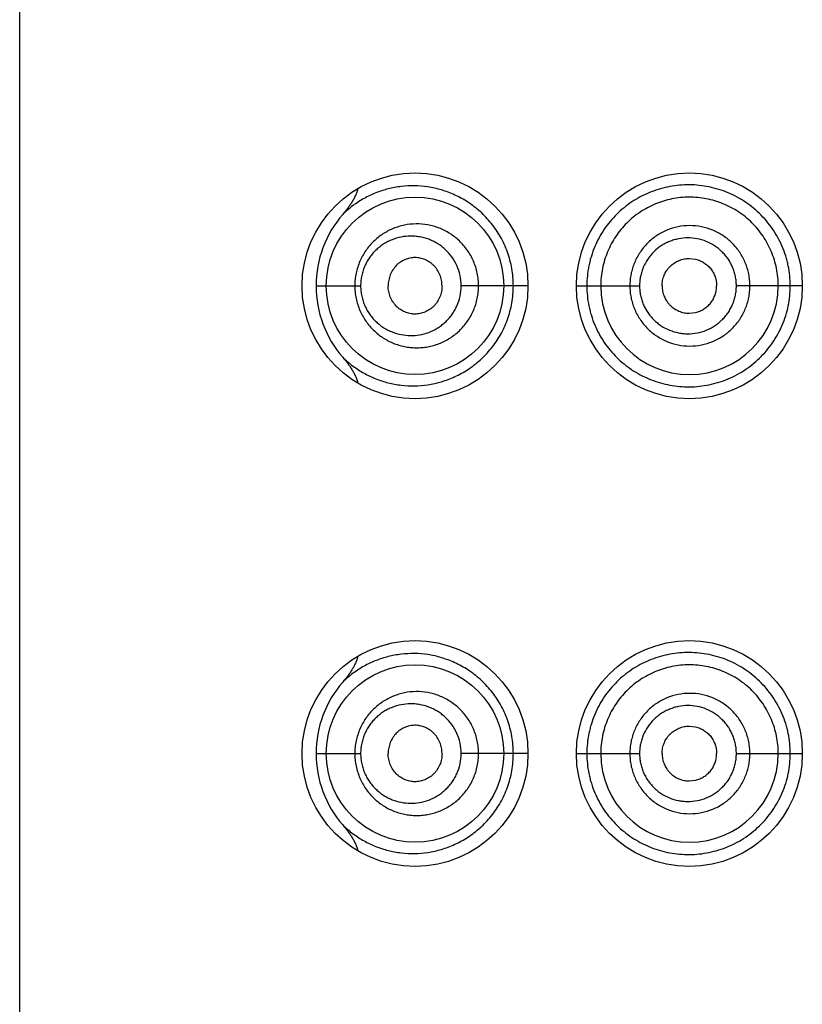
# Model space of a CAD drawing. Units: inches. Extents: x 0 to 11, y 0 to 8.5.
# Drawn here: x 6.2 to 6.3, y 6 to 6.1 of the extents above; entities that cross this region are included whole.
import ezdxf

# ---------------------------------------------------------------- set-up
doc = ezdxf.new("R2010")
doc.units = ezdxf.units.IN
doc.header["$LTSCALE"] = 0.605
doc.header["$MEASUREMENT"] = 0
doc.layers.get('0').update_dxf_attribs({"linetype": 'CONTINUOUS'})

msp = doc.modelspace()

# ---------------------------------------------------------------- linework, layer by layer
at = {"color": 7, "linetype": 'Continuous'}
for p, q in [((6.1834093671, 4.917688211600001), (6.1834093671, 6.4051882116)), ((6.256029654600001, 6.0581629924), (6.256716625499999, 6.058079831900001)), ((6.2155501061, 6.0551882116), (6.2203860301, 6.0551882116)), ((6.238534367100001, 6.055188127899999), (6.2312895884, 6.0551882116)), ((6.2437843671, 6.0551882117), (6.2506332345, 6.0551882116)), ((6.268284367100001, 6.0551882115), (6.2611350699, 6.0551882116)), ((6.256029654600001, 6.0522134308), (6.256716625499999, 6.0522965913)), ((6.256029654600001, 6.0074129924), (6.256716625499999, 6.007329831900001)), ((6.2155501061, 6.004438211599999), (6.2203860301, 6.004438211599999)), ((6.238534367100001, 6.004438127899999), (6.2312895884, 6.004438211599999)), ((6.2437843671, 6.004438211699999), (6.2506332345, 6.004438211599999)), ((6.2611350699, 6.004438211599999), (6.268284367100001, 6.0044382115)), ((6.256029654600001, 6.0014634308), (6.256716625499999, 6.0015465913))]:
    msp.add_line(p, q, dxfattribs=at)
for centre, radius in [((6.226284367100001, 6.0551882116), 0.01225), ((6.256034367100001, 6.0551882116), 0.01225), ((6.226284365800001, 6.0551881521), 0.0096249235), ((6.226284367100001, 6.004438211599999), 0.01225), ((6.256034367100001, 6.004438211599999), 0.01225), ((6.226284365800001, 6.004438152100001), 0.0096249235)]:
    msp.add_circle(centre, radius, dxfattribs=at)
for centre, radius, start, end in [((6.2274010561, 6.0551823362), 0.0118512194, 139.0847064699, 179.9715940026), ((6.2274017989, 6.05519407), 0.011851885, 180.0283218584, 220.8927129285), ((6.2560518563, 6.0551888015), 0.009625138, 180.0035117512, 359.9964882565), ((6.2274010561, 6.0044323362), 0.0118512194, 139.0847064699, 179.9715940026), ((6.2274017989, 6.00444407), 0.011851885, 180.0283218584, 220.8927129285), ((6.2560518563, 6.0044388015), 0.009625138, 180.003511749, 359.9964882588)]:
    msp.add_arc(centre, radius, start, end, dxfattribs=at)
for points, knots in [([(6.2369461871, 6.0551882116), (6.2369461694, 6.055500857799999), (6.2369189989, 6.0561258265), (6.2367973573, 6.0570543115), (6.2365967385, 6.0579650447), (6.2363203716, 6.058849588999999), (6.2359725322, 6.059700388), (6.2354241849, 6.060773265599999), (6.234591222200001, 6.0619989112), (6.233396475499999, 6.0632593893), (6.232064278999999, 6.0642837598), (6.230643504800001, 6.0650685543), (6.2291749634, 6.065619644), (6.2276912828, 6.0659489411), (6.2262173325, 6.066069278600001), (6.2247720089, 6.0659944848), (6.2233694683, 6.0657352403), (6.2220213225, 6.0652992826), (6.2207374169, 6.0646912464), (6.2195286435, 6.0639113227), (6.2187925681, 6.06328343), (6.218443709500001, 6.0629426892)], [0, 0, 0, 0, 0.0368104672, 0.0735428714, 0.1101211264, 0.1464709716, 0.1825212057, 0.2182054813, 0.2881946481, 0.3561410365, 0.4218440184, 0.4852703261, 0.5465475887, 0.6058932866, 0.6636356816, 0.7201385875, 0.7757991853, 0.8310908243, 0.8864966797, 0.9425843765, 1, 1, 1, 1]), ([(6.220078616, 6.0657499895), (6.2200496839, 6.0656165765), (6.2199740003, 6.0653534209), (6.2198206886, 6.06497305), (6.2196370734, 6.0646064331), (6.2194299649, 6.0642526947), (6.2192042365, 6.063910599500001), (6.218883216699999, 6.063468505199999), (6.2186238141, 6.063150916000001), (6.2184451085, 6.0629444065)], [0, 0, 0, 0, 0.1249678439, 0.2499592322, 0.3749639628, 0.4999742849, 0.6249875841, 0.7500015392, 1, 1, 1, 1]), ([(6.266978394700001, 6.0551882116), (6.266978391, 6.055553664800001), (6.2669430261, 6.056285152899999), (6.2668038237, 6.0571898679), (6.2666387305, 6.0579022473), (6.2664387971, 6.0586056193), (6.266123851900001, 6.059464996799999), (6.2656432578, 6.060452201), (6.2650664011, 6.061386124099999), (6.2643998397, 6.0622577147), (6.2636501644, 6.0630579844), (6.2628248741, 6.0637782673), (6.261934073200001, 6.0644128352), (6.260987438099999, 6.0649561414), (6.259994628899999, 6.0654026526), (6.258965982699999, 6.0657478712), (6.2579127444, 6.0659907619), (6.2568454833, 6.066130202), (6.2557744157, 6.0661652063), (6.2547097039, 6.066095931900001), (6.2536606075, 6.065926815), (6.252635683899999, 6.0656607236), (6.2516431604, 6.0652998425), (6.2506914371, 6.064845835700001), (6.2497873321, 6.064303453099999), (6.2489383149, 6.0636760345), (6.2481511923, 6.0629685007), (6.247432657899999, 6.062185919299999), (6.2467907078, 6.0613328761), (6.2462321141, 6.0604161307), (6.2457623597, 6.059443777899999), (6.2454532485, 6.058594250700001), (6.2452557065, 6.057896565499999), (6.245132727000001, 6.057364749900001), (6.24503623, 6.0568264651), (6.2449443879, 6.0561019637), (6.2449179604, 6.055553548400001), (6.2449179597, 6.0551882116)], [0, 0, 0, 0, 0.0317500579, 0.0634992788, 0.07937901309999999, 0.09525853470000001, 0.1270063007, 0.1587507179, 0.1904890096, 0.2222155614, 0.2539217657, 0.2855964961, 0.3172252835, 0.3487899152, 0.3802698036, 0.4116469712, 0.4429046422, 0.4740292018, 0.5050110514, 0.5358587220000001, 0.5665820767, 0.597195499, 0.6277186857, 0.6581940083, 0.6886658168, 0.7191772731999999, 0.7497698776999999, 0.7804766395, 0.8113347419, 0.8423731995, 0.8735959847, 0.9050020947, 0.9207707104999999, 0.936573207, 0.9524050201, 0.9682600536, 1, 1, 1, 1]), ([(6.265676866900001, 6.0551882116), (6.265676866900001, 6.0555050925), (6.2656465237, 6.056139345), (6.2655048, 6.0570808713), (6.2652715065, 6.0580038776), (6.264949661, 6.0588997979), (6.2645399157, 6.0597589437), (6.2640477115, 6.0605732844), (6.263478245700001, 6.061335291900001), (6.262624151900001, 6.0622700261), (6.2613896039, 6.063270836900001), (6.2597080536, 6.0641593782), (6.258189364, 6.0646091288), (6.2569444428, 6.064787045), (6.2560033582, 6.0648285941), (6.2550641532, 6.064777011499999), (6.253827727999999, 6.0645878802), (6.252325806900001, 6.0641296402), (6.250943765700001, 6.063384967799999), (6.249939453200001, 6.0626409214), (6.249241623200001, 6.062011524600001), (6.2486081143, 6.0613154552), (6.248045760399999, 6.0605585209), (6.2475587537, 6.059748869500001), (6.2471517104, 6.0588939466), (6.246831612, 6.058000910900001), (6.2465987058, 6.0570797648), (6.246457008099999, 6.056139067899999), (6.2464268669, 6.055505061799999), (6.2464268669, 6.0551882116)], [0, 0, 0, 0, 0.0314641952, 0.0629268362, 0.0943880274, 0.1258457494, 0.1572982609, 0.1887432381, 0.2201773079, 0.2515962641, 0.3142945044, 0.3768713123, 0.4392826559, 0.4704561029, 0.5015811757, 0.5326595121, 0.563698458, 0.6256218382000001, 0.6875175063, 0.7185282694, 0.749575696, 0.7806729234, 0.8118306568000001, 0.8430541084000001, 0.8743434542, 0.9056951357999999, 0.9370984554999999, 0.9685388518000001, 1, 1, 1, 1]), ([(6.2331742264, 6.0551882116), (6.2331742216, 6.0554174538), (6.233150755700001, 6.0558760005), (6.233045845199999, 6.056555708099999), (6.2328726415, 6.057219690299999), (6.2326337696, 6.0578604099), (6.2323326823, 6.0584709467), (6.2319735228, 6.059044931900001), (6.231561151799999, 6.0595767571), (6.231101071699999, 6.0600617172), (6.2305986296, 6.0604956411), (6.229883414, 6.0609991292), (6.2291033278, 6.0613931068), (6.228285125599999, 6.0616666843), (6.22745391, 6.0618580363), (6.226392754, 6.0619471545), (6.2253367214, 6.061834963), (6.2245185777, 6.0616284669), (6.2239210495, 6.0614159828), (6.223344503, 6.061147298400001), (6.2227933311, 6.0608238676), (6.222272189, 6.060447193200001), (6.2217859787, 6.0600190437), (6.221339637200001, 6.059541833200001), (6.2209381227, 6.0590186167), (6.2205866575, 6.0584530298), (6.2202903155, 6.0578497114), (6.2200538661, 6.0572143436), (6.2198815576, 6.0565536448), (6.219776779400001, 6.055875470599999), (6.219753298500001, 6.055417394199999), (6.219753291699999, 6.0551882116)], [0, 0, 0, 0, 0.0326209902, 0.0652021557, 0.0977057386, 0.1300957707, 0.1623399724, 0.1944094819, 0.2262828043, 0.2579430199, 0.2893793576, 0.320587583, 0.3822545093, 0.4128185989, 0.443201822, 0.5034626366, 0.5633919454, 0.5933666202000001, 0.6233862806, 0.6534959486999999, 0.6837474463, 0.7141876225, 0.7448576954, 0.7757932784999999, 0.8070221335, 0.838557255, 0.8703949718999999, 0.9025122687, 0.9348648877, 0.967387482, 1, 1, 1, 1]), ([(6.2626012599, 6.0551882116), (6.2626012598, 6.055402367899999), (6.2625809341, 6.0558310031), (6.2624858116, 6.0564673619), (6.262329515, 6.057091420800001), (6.262113365, 6.0576972711), (6.2618383536, 6.0582785836), (6.2615082795, 6.058830217200001), (6.261125874, 6.0593466738), (6.2606943808, 6.0598224589), (6.2602180255, 6.0602528498), (6.259531380399999, 6.0607610122), (6.2585860995, 6.0612674559), (6.2573564599, 6.061638019199999), (6.2560796989, 6.0617615924), (6.2548053426, 6.0616306051), (6.2535801548, 6.061258443400001), (6.2524517561, 6.060651922100001), (6.2514613606, 6.059836999500001), (6.2506490209, 6.0588420347), (6.250142231, 6.0578961919), (6.2498547549, 6.057090634), (6.2496985146, 6.0564670411), (6.2496033497, 6.0558309293), (6.2495829943, 6.0554023594), (6.249582994500001, 6.0551882116)], [0, 0, 0, 0, 0.0314002078, 0.0627977312, 0.09419225789999999, 0.1255806348, 0.1569608471, 0.1883307426, 0.2196878423, 0.2510299635, 0.2823539476, 0.3136577971, 0.3761229490999999, 0.438489964, 0.5007645678, 0.5629671093, 0.6251359906, 0.68732369, 0.7495895638, 0.8119749409, 0.8744950170999999, 0.9058408277, 0.9372122632, 0.9686010391, 1, 1, 1, 1]), ([(6.2312895884, 6.0551882116), (6.2312895737, 6.0555650494), (6.231209640299999, 6.0563180123), (6.2308585097, 6.05738837), (6.230302614099999, 6.058349568200001), (6.229695249500001, 6.059031687999999), (6.2291453241, 6.0594895247), (6.2287078283, 6.0597863979), (6.2282486106, 6.0600374855), (6.2276165546, 6.0603089028), (6.2269540966, 6.0604886945), (6.2262814759, 6.0605739124), (6.225609626900001, 6.0605968986), (6.2247712693, 6.0605105486), (6.223961807799999, 6.060272621), (6.2233465961, 6.059995204), (6.2229020973, 6.0597429537), (6.2224795264, 6.059447700700001), (6.2220827311, 6.0591102268), (6.2217160083, 6.0587316251), (6.221383740399999, 6.0583137079), (6.2210907084, 6.0578588525), (6.220841866900001, 6.057370367000001), (6.220642001799999, 6.0568527533), (6.2204955067, 6.056311710399999), (6.2204061485, 6.0557542522), (6.2203860383, 6.0553770414), (6.2203860301, 6.0551882116)], [0, 0, 0, 0, 0.0664108772, 0.1322690382, 0.1971320329, 0.2607329955, 0.2920670885, 0.3230693347, 0.3537580588000001, 0.3841576547, 0.4441556484, 0.4738985346, 0.5035095111, 0.5624776537, 0.6215553453, 0.6513112947999999, 0.6812699874, 0.7114897484999999, 0.742026093, 0.7729284324, 0.8042341752, 0.8359655811, 0.8681232761, 0.9006798629, 0.9335764548000001, 0.9667221382, 1, 1, 1, 1]), ([(6.2611350699, 6.0551882116), (6.2611350716, 6.0553602328), (6.261118536000001, 6.0557045489), (6.2610403313, 6.0562154475), (6.260912230800001, 6.056716028899999), (6.2607353828, 6.0572014088), (6.260510626599999, 6.0576662966), (6.2602414796, 6.058106599299999), (6.2599303236, 6.058517954), (6.259463726799999, 6.0590211585), (6.258791276699999, 6.0595587154), (6.2578785726, 6.060037041499999), (6.2568919113, 6.0603272925), (6.255870277200001, 6.060423467200001), (6.2550199621, 6.060336726799999), (6.2543601221, 6.0601736129), (6.2538788597, 6.060004311599999), (6.2534162598, 6.0597888145), (6.2528302557, 6.059442842999999), (6.2521630098, 6.058905415800001), (6.251504371799999, 6.0581147627), (6.2510909522, 6.0573600104), (6.250855996599999, 6.056715137799999), (6.250728006599999, 6.0562150894), (6.2506497888, 6.055704463200001), (6.2506332332, 6.0553602232), (6.2506332345, 6.0551882116)], [0, 0, 0, 0, 0.0314626952, 0.06292140269999999, 0.09437486980000001, 0.1258179958, 0.1572480259, 0.1886614027, 0.2200539876, 0.2514219542, 0.3139976994, 0.3764413698, 0.4387408153, 0.5009071556, 0.5629774452, 0.5940284859, 0.6250777967, 0.6561359844, 0.6872134226000001, 0.7493886948, 0.8117399062999999, 0.8742891481, 0.9056721564, 0.9370929221, 0.968539066, 1, 1, 1, 1]), ([(6.229212726, 6.0551882116), (6.229212726, 6.0553952701), (6.229181647000001, 6.0557064928), (6.2290822227, 6.056107506900001), (6.2289462096, 6.0564927472), (6.2287550461, 6.0568530011), (6.2285170288, 6.057176298200001), (6.228318405900001, 6.0573969411), (6.2281009566, 6.0575942756), (6.2278674958, 6.057767137000001), (6.227620707000001, 6.0579147463), (6.227278954500001, 6.058076353200001), (6.2268294234, 6.0582139344), (6.2263637963, 6.0582604877), (6.225993885399999, 6.058240143), (6.2256275172, 6.058182583400001), (6.225179978, 6.0580416324), (6.224681022, 6.0577688188), (6.2242362514, 6.0573970851), (6.2238652791, 6.056935205), (6.223631649800001, 6.0564902023), (6.2234975531, 6.0561065138), (6.2233991848, 6.0557060405), (6.2233683304, 6.0553951702), (6.2233683304, 6.0551882116)], [0, 0, 0, 0, 0.0661589995, 0.09911055869999999, 0.1318688725, 0.1965212146, 0.2284250041, 0.2599914619, 0.2912106371, 0.3220923721, 0.3526589076, 0.3829400873, 0.4427249322, 0.50187071, 0.5313819977, 0.5609112627, 0.6201960334000001, 0.6802576035, 0.7414973505, 0.8041926725, 0.8683716414, 0.9009956004, 0.9338729186, 1, 1, 1, 1]), ([(6.2530750472, 6.0551882116), (6.2530750472, 6.0553830882), (6.2531154889, 6.0557736536), (6.2532875311, 6.056334903300001), (6.253516263300001, 6.0567673449), (6.2537458424, 6.0570810479), (6.2540048152, 6.0573696372), (6.2543814601, 6.057677433099999), (6.2548099674, 6.057905925599999), (6.255173178200001, 6.058037149900001), (6.2554538965, 6.058108942400001), (6.2557402389, 6.058152959199999), (6.2559332228, 6.0581629735), (6.256029654600001, 6.0581629924)], [0, 0, 0, 0, 0.1257694534, 0.251399704, 0.3767629329, 0.4393930861999999, 0.501935372, 0.6266197604, 0.7510731233, 0.8133162943000001, 0.8755418358, 0.9377648202, 1, 1, 1, 1]), ([(6.256716625499999, 6.058079831900001), (6.2568763753, 6.058041044299999), (6.2571903645, 6.0579370027), (6.2576300437, 6.0577074381), (6.2579610475, 6.0574580237), (6.2581970624, 6.057226356799999), (6.2584121828, 6.0569744585), (6.258640050199999, 6.0566264184), (6.258841931799999, 6.056169889), (6.2589676776, 6.0556864488), (6.2589969057, 6.055354096399999), (6.2589969057, 6.0551882116)], [0, 0, 0, 0, 0.1243208654, 0.2488516532, 0.3735957368, 0.4361066286, 0.4986709038, 0.6238298803, 0.7491409354999999, 0.8745495723000001, 1, 1, 1, 1]), ([(6.2184437406, 6.0474333661), (6.2187925963, 6.0470926751), (6.2195288785, 6.0464650986), (6.2207375988, 6.045685060499999), (6.222021402899999, 6.0450770627), (6.2231437442, 6.044714083500001), (6.2240651075, 6.0445126012), (6.2250078669, 6.044369837200001), (6.2262175145, 6.0443070452), (6.2276913471, 6.0444275884), (6.2291750198, 6.044756790599999), (6.230643558500001, 6.0453079659), (6.2320642193, 6.0460926252), (6.2331654081, 6.046939475499999), (6.233979732100001, 6.0477323575), (6.2345554259, 6.048389974400001), (6.235083916000001, 6.0491023692), (6.2355584737, 6.0498659866), (6.2359725685, 6.0506760998), (6.2363203777, 6.0515268509), (6.2365967376, 6.052411401900001), (6.236797354199999, 6.053322122999999), (6.23691899, 6.0542506024), (6.2369461819, 6.0548755673), (6.2369461871, 6.0551882116)], [0, 0, 0, 0, 0.0574037286, 0.1134837315, 0.1688883806, 0.2241640977, 0.2519278423, 0.2798489472, 0.336345649, 0.3940757102, 0.453415943, 0.5146828917, 0.5781003548, 0.643794723, 0.6775160294, 0.7117853984999999, 0.7465696958, 0.7818247125, 0.817504232, 0.8535495601, 0.8898940837999999, 0.9264672176000001, 0.9631945934, 1, 1, 1, 1]), ([(6.219753291699999, 6.0551882116), (6.2197533013, 6.054959029), (6.2197767824, 6.0545009543), (6.2198815709, 6.053822784199999), (6.2200538638, 6.0531620837), (6.2202903225, 6.0525267175), (6.220586655, 6.0519233937), (6.2209381198, 6.0513578089), (6.221339633099999, 6.0508345902), (6.2217859847, 6.0503573918), (6.2222721873, 6.049929242799999), (6.2227932627, 6.0495524848), (6.2233443951, 6.0492289403), (6.2239210101, 6.0489602861), (6.2245185838, 6.048748036699999), (6.2251325193, 6.0485932492), (6.225758278200001, 6.048496778200001), (6.2263912895, 6.0484595072), (6.2270267789, 6.048482472000001), (6.2276597481, 6.0485658662), (6.2282850634, 6.048709816100001), (6.2288972647, 6.048914327899999), (6.2294907961, 6.0491785435), (6.230059970499999, 6.0495011812), (6.230598617899999, 6.0498808732), (6.2311006832, 6.0503150725), (6.2315608924, 6.050799867899999), (6.2319735607, 6.051331453), (6.2323327414, 6.0519054461), (6.2326337286, 6.0525160339), (6.2328726465, 6.053156731900001), (6.2330458524, 6.053820715), (6.2331507492, 6.0545004236), (6.2331742225, 6.0549589696), (6.2331742264, 6.0551882116)], [0, 0, 0, 0, 0.0326058079, 0.0651214694, 0.09746740949999999, 0.1295780487, 0.161409531, 0.1929380577, 0.2241599794, 0.2550899535, 0.2857531274, 0.3161864057, 0.3464324937, 0.3765391662, 0.4065530596, 0.4365185085, 0.4664842547999999, 0.496499175, 0.5265986368, 0.5568184684, 0.5871936449, 0.6177497774, 0.6485057264999999, 0.679480917, 0.7106837536, 0.7421115720999999, 0.7737631567000001, 0.8056298132999999, 0.8376936609000001, 0.8699311372, 0.9023143843000001, 0.9348112945999999, 0.9673857325, 1, 1, 1, 1]), ([(6.2203860301, 6.0551882116), (6.2203860407, 6.054999381900001), (6.220406153300001, 6.0546221707), (6.2204955391, 6.054064719199999), (6.220641985299999, 6.0535236623), (6.2208419238, 6.053006076900001), (6.221090699199999, 6.0525175597), (6.2213837566, 6.0520627171), (6.221716005299999, 6.0516447865), (6.222082771599999, 6.0512662253), (6.2224795322, 6.050928710700001), (6.2229020402, 6.0506333554), (6.2233465303, 6.050381073), (6.2239617547, 6.0501037166), (6.2247713935, 6.049866045), (6.225777760800001, 6.0497622362), (6.2267917656, 6.0498435146), (6.2277847559, 6.0501129291), (6.228565536000001, 6.0504928752), (6.2291451548, 6.050886947), (6.229555665, 6.051229020399999), (6.2299344927, 6.051613872000001), (6.230276753200001, 6.0520388748), (6.2305770733, 6.052501026900001), (6.2309156613, 6.0531627998), (6.231209752200001, 6.054058522), (6.2312895772, 6.054811373400001), (6.2312895884, 6.0551882116)], [0, 0, 0, 0, 0.0332766917, 0.0664211914, 0.09931675150000001, 0.1318719354, 0.1640288531, 0.1957590786, 0.2270637792, 0.2579648071, 0.2885004827, 0.3187198632, 0.348677695, 0.3784323223, 0.4375072468, 0.4964734897999999, 0.5557626506000001, 0.6157581532999999, 0.6767750987000001, 0.7077780229, 0.7391123962, 0.7707843461, 0.8027897418000001, 0.8351154279, 0.8677351262, 0.9335913175, 1, 1, 1, 1]), ([(6.229212726, 6.0551882116), (6.229212726, 6.054981153099999), (6.229181647000001, 6.054669930399999), (6.2290822227, 6.0542689163), (6.2289462096, 6.053883676), (6.2287550461, 6.0535234221), (6.2285170288, 6.053200125), (6.228318405900001, 6.0529794821), (6.2281009566, 6.0527821476), (6.2278674958, 6.0526092862), (6.227620707000001, 6.0524616769), (6.227278954500001, 6.05230007), (6.2268294234, 6.0521624888), (6.2263637963, 6.0521159355), (6.225993885399999, 6.0521362802), (6.2256275172, 6.0521938398), (6.225179978, 6.052334790800001), (6.224681022, 6.0526076044), (6.2242362514, 6.052979338099999), (6.2238652791, 6.053441218200001), (6.223631649800001, 6.0538862209), (6.2234975531, 6.0542699094), (6.2233991848, 6.054670382699999), (6.2233683304, 6.054981252999999), (6.2233683304, 6.0551882116)], [0, 0, 0, 0, 0.0661589995, 0.09911055869999999, 0.1318688725, 0.1965212146, 0.2284250041, 0.2599914619, 0.2912106371, 0.3220923721, 0.3526589076, 0.3829400873, 0.4427249322, 0.50187071, 0.5313819977, 0.5609112627, 0.6201960334000001, 0.6802576035, 0.7414973505, 0.8041926725, 0.8683716414, 0.9009956004, 0.9338729186, 1, 1, 1, 1]), ([(6.2449179597, 6.0551882116), (6.2449179697, 6.0548228786), (6.2449530832, 6.0540923511), (6.2450918416, 6.053189448099999), (6.2452556796, 6.0524798838), (6.2454530862, 6.0517820937), (6.245884476000001, 6.0505977302), (6.2465754688, 6.0493303279), (6.2474327585, 6.0481907468), (6.248151174199999, 6.0474079955), (6.2489392311, 6.046701665800001), (6.2497884637, 6.04607462), (6.2506920415, 6.0455309425), (6.251960447899999, 6.044923868), (6.2533144748, 6.0445041603), (6.254709604299999, 6.044279864), (6.2557744104, 6.044211184), (6.2568453814, 6.0442466958), (6.257912629500001, 6.044386154800001), (6.2589658871, 6.0446289289), (6.2599945549, 6.0449740552), (6.2609873626, 6.045420532000001), (6.261934085599999, 6.0459636579), (6.262824967799999, 6.0465980973), (6.2636502261, 6.0473184045), (6.2643996863, 6.048118855499999), (6.265066103400001, 6.048990534800001), (6.2656429875, 6.0499244054), (6.266123826799999, 6.0509115204), (6.266501985700001, 6.0519424512), (6.266776063200001, 6.0530058089), (6.2669425576, 6.0540912739), (6.266978415800001, 6.0548227628), (6.266978394700001, 6.0551882116)], [0, 0, 0, 0, 0.0317452149, 0.06342641190000001, 0.0792321183, 0.09500376560000001, 0.1264141593, 0.1886108517, 0.2194768325, 0.2501844549, 0.2807746825, 0.3112946531, 0.3417795967, 0.3722623411, 0.433338079, 0.4640648608, 0.494915287, 0.5259018128, 0.557032111, 0.5882952505, 0.6196773138, 0.6511623652, 0.682732454, 0.7143664356, 0.7460461170999999, 0.7777574273000001, 0.8094892341, 0.8412327883, 0.8729825056999999, 0.9047355304000001, 0.9364901417, 0.9682447278, 1, 1, 1, 1]), ([(6.249582994500001, 6.0551882116), (6.249582995599999, 6.0549740636), (6.2496033452, 6.054545495499999), (6.2496985211, 6.0539093728), (6.2498547647, 6.0532858234), (6.2500707141, 6.052680851), (6.2503451578, 6.0521007622), (6.250674117999999, 6.0515505769), (6.2510548872, 6.0510357134), (6.2514841736, 6.050561466900001), (6.251957835800001, 6.050132395), (6.2526402984, 6.0496251076), (6.253580249800001, 6.0491178462), (6.2548049689, 6.0487441562), (6.2560797105, 6.0486148624), (6.257356097000001, 6.048739958), (6.2585862203, 6.0491090189), (6.259721104700001, 6.0497147851), (6.260717068200001, 6.050531365), (6.2613976465, 6.0513637228), (6.2618380157, 6.052097936), (6.2621134352, 6.052679134500001), (6.262329547699999, 6.053284990599999), (6.262485810199999, 6.0539090603), (6.26258091, 6.0545454208), (6.2626012566, 6.0549740552), (6.2626012599, 6.0551882116)], [0, 0, 0, 0, 0.0313966943, 0.06278317139999999, 0.0941523183, 0.1254958864, 0.1568084777, 0.1880873515, 0.2193314302, 0.2505417042, 0.281720863, 0.3128744519, 0.3750606088, 0.4372263777000001, 0.4994229055, 0.5616929072, 0.6240558386999999, 0.6865166571, 0.7490636059, 0.8116829520000001, 0.8430506536, 0.8744285356, 0.9058146074, 0.9372068209000001, 0.9686020822, 1, 1, 1, 1]), ([(6.2506332345, 6.0551882116), (6.2506332333, 6.0550161998), (6.250649788200001, 6.0546719612), (6.250728016799999, 6.0541613266), (6.2508560079, 6.053661312000001), (6.2510325471, 6.053176896699999), (6.2512565747, 6.0527133519), (6.2515243764, 6.052274614), (6.2518336015, 6.051865015800001), (6.252181413400001, 6.0514887276), (6.2525642527, 6.0511491939), (6.2531143635, 6.0507486098), (6.2538692339, 6.050348762400001), (6.2546874269, 6.0501041474), (6.2553597924, 6.050004083099999), (6.2560395325, 6.0499693648), (6.2568916646, 6.050050498200001), (6.257714023999999, 6.0502913797), (6.2583347283, 6.050577418500001), (6.2589257357, 6.0509232813), (6.259464002300001, 6.0513548668), (6.259929531900001, 6.0518589146), (6.260240573, 6.0522703388), (6.2605103151, 6.0527102626), (6.260735444, 6.0531749914), (6.2609122515, 6.0536603901), (6.2610403491, 6.054160971900001), (6.2611185017, 6.0546718779), (6.2611350679, 6.0550161911), (6.2611350699, 6.0551882116)], [0, 0, 0, 0, 0.0314538303, 0.06289286179999999, 0.0943065156, 0.1256825744, 0.1570133221, 0.188294793, 0.21952487, 0.2507050003, 0.2818404998, 0.3129395545, 0.3749903269, 0.437004477, 0.4680587565, 0.4991311565, 0.5612855032999999, 0.6235718704, 0.6548052283, 0.6860741653, 0.7486344356, 0.7799957984999999, 0.8113817515999999, 0.8427880059999999, 0.8742105636, 0.9056465914, 0.9370929043, 0.9685445702, 1, 1, 1, 1]), ([(6.2530750472, 6.0551882116), (6.2530750472, 6.054993335), (6.2531154889, 6.054602769600001), (6.2532875311, 6.0540415199), (6.253516263300001, 6.0536090783), (6.2537458424, 6.053295375299999), (6.2540048152, 6.053006786), (6.2543814601, 6.0526989901), (6.2548099674, 6.0524704976), (6.255173178200001, 6.0523392733), (6.2554538965, 6.0522674808), (6.2557402389, 6.052223464), (6.2559332228, 6.0522134497), (6.256029654600001, 6.0522134308)], [0, 0, 0, 0, 0.1257694534, 0.251399704, 0.3767629329, 0.4393930861999999, 0.501935372, 0.6266197604, 0.7510731233, 0.8133162943000001, 0.8755418358, 0.9377648202, 1, 1, 1, 1]), ([(6.256716625499999, 6.0522965913), (6.2568763753, 6.0523353789), (6.2571903645, 6.0524394205), (6.2576300437, 6.0526689851), (6.2579610475, 6.0529183995), (6.2581970624, 6.0531500664), (6.2584121828, 6.0534019647), (6.258640050199999, 6.0537500048), (6.258841931799999, 6.0542065342), (6.2589676776, 6.0546899744), (6.2589969057, 6.0550223268), (6.2589969057, 6.0551882116)], [0, 0, 0, 0, 0.1243208654, 0.2488516532, 0.3735957368, 0.4361066286, 0.4986709038, 0.6238298803, 0.7491409354999999, 0.8745495723000001, 1, 1, 1, 1]), ([(6.2184423153, 6.0474351162), (6.2186212389, 6.047228335), (6.218881027899999, 6.0469103928), (6.219202625299999, 6.046467858200001), (6.2194287753, 6.0461254166), (6.2196362897, 6.0457713114), (6.219820267999999, 6.045404292200001), (6.2199738748, 6.0450234764), (6.2200496859, 6.0447599925), (6.2200786562, 6.04462641)], [0, 0, 0, 0, 0.2499989042, 0.3750127434, 0.5000260138, 0.6250362812, 0.7500408759999999, 0.8750322222, 1, 1, 1, 1]), ([(6.2369461871, 6.004438211599999), (6.2369461694, 6.0047508578), (6.2369189989, 6.0053758265), (6.2367973573, 6.0063043115), (6.2365967385, 6.007215044700001), (6.2363203716, 6.008099589), (6.2359725322, 6.008950388), (6.2354241849, 6.010023265599999), (6.234591222200001, 6.0112489112), (6.233396475499999, 6.0125093893), (6.232064278999999, 6.0135337598), (6.230643504800001, 6.014318554299999), (6.2291749634, 6.014869644), (6.2276912828, 6.0151989411), (6.2262173325, 6.0153192786), (6.2247720089, 6.0152444848), (6.2233694683, 6.0149852403), (6.2220213225, 6.0145492826), (6.2207374169, 6.0139412464), (6.2195286435, 6.013161322699999), (6.2187925681, 6.01253343), (6.218443709500001, 6.0121926892)], [0, 0, 0, 0, 0.0368104672, 0.0735428714, 0.1101211264, 0.1464709716, 0.1825212057, 0.2182054813, 0.2881946481, 0.3561410365, 0.4218440184, 0.4852703261, 0.5465475887, 0.6058932866, 0.6636356816, 0.7201385875, 0.7757991853, 0.8310908243, 0.8864966797, 0.9425843765, 1, 1, 1, 1]), ([(6.266978394700001, 6.004438211599999), (6.266978391, 6.0048036648), (6.2669430261, 6.005535152899999), (6.2668038237, 6.006439867899999), (6.2666387305, 6.007152247300001), (6.2664387971, 6.0078556193), (6.266123851900001, 6.008714996799999), (6.2656432578, 6.009702201000001), (6.2650664011, 6.010636124099999), (6.2643998397, 6.0115077147), (6.2636501644, 6.0123079844), (6.2628248741, 6.0130282673), (6.261934073200001, 6.0136628352), (6.260987438099999, 6.0142061414), (6.259994628899999, 6.0146526526), (6.258965982699999, 6.0149978712), (6.2579127444, 6.0152407619), (6.2568454833, 6.015380202), (6.2557744157, 6.0154152063), (6.2547097039, 6.015345931900001), (6.2536606075, 6.015176815), (6.252635683899999, 6.0149107236), (6.2516431604, 6.0145498425), (6.2506914371, 6.014095835700001), (6.2497873321, 6.013553453099999), (6.2489383149, 6.0129260345), (6.2481511923, 6.0122185007), (6.247432657899999, 6.011435919299999), (6.2467907078, 6.0105828761), (6.2462321141, 6.0096661307), (6.2457623597, 6.0086937779), (6.2454532485, 6.007844250700001), (6.2452557065, 6.007146565499999), (6.245132727000001, 6.0066147499), (6.24503623, 6.0060764651), (6.2449443879, 6.0053519637), (6.2449179604, 6.0048035484), (6.2449179597, 6.004438211599999)], [0, 0, 0, 0, 0.0317500579, 0.0634992788, 0.07937901309999999, 0.09525853470000001, 0.1270063007, 0.1587507179, 0.1904890096, 0.2222155614, 0.2539217657, 0.2855964961, 0.3172252835, 0.3487899152, 0.3802698036, 0.4116469712, 0.4429046422, 0.4740292018, 0.5050110514, 0.5358587220000001, 0.5665820767, 0.597195499, 0.6277186857, 0.6581940083, 0.6886658168, 0.7191772731999999, 0.7497698776999999, 0.7804766395, 0.8113347419, 0.8423731995, 0.8735959847, 0.9050020947, 0.9207707104999999, 0.936573207, 0.9524050201, 0.9682600536, 1, 1, 1, 1]), ([(6.220078616, 6.014999989500001), (6.2200496839, 6.014866576499999), (6.2199740003, 6.0146034209), (6.2198206886, 6.01422305), (6.2196370734, 6.013856433099999), (6.2194299649, 6.013502694700001), (6.2192042365, 6.013160599500001), (6.218883216699999, 6.0127185052), (6.2186238141, 6.012400916), (6.2184451085, 6.0121944065)], [0, 0, 0, 0, 0.1249678439, 0.2499592322, 0.3749639628, 0.4999742849, 0.6249875841, 0.7500015392, 1, 1, 1, 1]), ([(6.265676866900001, 6.004438211599999), (6.265676866900001, 6.0047550925), (6.2656465237, 6.005389345), (6.2655048, 6.0063308713), (6.2652715065, 6.0072538776), (6.264949661, 6.0081497979), (6.2645399157, 6.0090089437), (6.2640477115, 6.0098232844), (6.263478245700001, 6.010585291900001), (6.262624151900001, 6.0115200261), (6.2613896039, 6.0125208369), (6.2597080536, 6.0134093782), (6.258189364, 6.0138591288), (6.2569444428, 6.014037045), (6.2560033582, 6.0140785941), (6.2550641532, 6.0140270115), (6.253827727999999, 6.0138378802), (6.252325806900001, 6.0133796402), (6.250943765700001, 6.0126349678), (6.249939453200001, 6.0118909214), (6.249241623200001, 6.0112615246), (6.2486081143, 6.0105654552), (6.248045760399999, 6.0098085209), (6.2475587537, 6.0089988695), (6.2471517104, 6.0081439466), (6.246831612, 6.007250910900001), (6.2465987058, 6.0063297648), (6.246457008099999, 6.005389067899999), (6.2464268669, 6.004755061799999), (6.2464268669, 6.004438211599999)], [0, 0, 0, 0, 0.0314641952, 0.0629268362, 0.0943880274, 0.1258457494, 0.1572982609, 0.1887432381, 0.2201773079, 0.2515962641, 0.3142945044, 0.3768713123, 0.4392826559, 0.4704561029, 0.5015811757, 0.5326595121, 0.563698458, 0.6256218382000001, 0.6875175063, 0.7185282694, 0.749575696, 0.7806729234, 0.8118306568000001, 0.8430541084000001, 0.8743434542, 0.9056951357999999, 0.9370984554999999, 0.9685388518000001, 1, 1, 1, 1]), ([(6.2331742264, 6.004438211599999), (6.2331742216, 6.0046674538), (6.233150755700001, 6.0051260005), (6.233045845199999, 6.0058057081), (6.2328726415, 6.006469690299999), (6.2326337696, 6.0071104099), (6.2323326823, 6.007720946699999), (6.2319735228, 6.008294931900001), (6.231561151799999, 6.0088267571), (6.231101071699999, 6.0093117172), (6.2305986296, 6.0097456411), (6.229883414, 6.0102491292), (6.2291033278, 6.0106431068), (6.228285125599999, 6.0109166843), (6.22745391, 6.0111080363), (6.226392754, 6.0111971545), (6.2253367214, 6.011084962999999), (6.2245185777, 6.0108784669), (6.2239210495, 6.0106659828), (6.223344503, 6.0103972984), (6.2227933311, 6.0100738676), (6.222272189, 6.009697193200001), (6.2217859787, 6.0092690437), (6.221339637200001, 6.0087918332), (6.2209381227, 6.0082686167), (6.2205866575, 6.0077030298), (6.2202903155, 6.0070997114), (6.2200538661, 6.0064643436), (6.2198815576, 6.0058036448), (6.219776779400001, 6.005125470599999), (6.219753298500001, 6.004667394199999), (6.219753291699999, 6.004438211599999)], [0, 0, 0, 0, 0.0326209902, 0.0652021557, 0.0977057386, 0.1300957707, 0.1623399724, 0.1944094819, 0.2262828043, 0.2579430199, 0.2893793576, 0.320587583, 0.3822545093, 0.4128185989, 0.443201822, 0.5034626366, 0.5633919454, 0.5933666202000001, 0.6233862806, 0.6534959486999999, 0.6837474463, 0.7141876225, 0.7448576954, 0.7757932784999999, 0.8070221335, 0.838557255, 0.8703949718999999, 0.9025122687, 0.9348648877, 0.967387482, 1, 1, 1, 1]), ([(6.2626012599, 6.004438211599999), (6.2626012598, 6.004652367899999), (6.2625809341, 6.005081003099999), (6.2624858116, 6.0057173619), (6.262329515, 6.0063414208), (6.262113365, 6.0069472711), (6.2618383536, 6.0075285836), (6.2615082795, 6.0080802172), (6.261125874, 6.0085966738), (6.2606943808, 6.0090724589), (6.2602180255, 6.0095028498), (6.259531380399999, 6.010011012200001), (6.2585860995, 6.010517455900001), (6.2573564599, 6.010888019199999), (6.2560796989, 6.0110115924), (6.2548053426, 6.0108806051), (6.2535801548, 6.0105084434), (6.2524517561, 6.0099019221), (6.2514613606, 6.009086999500001), (6.2506490209, 6.008092034700001), (6.250142231, 6.0071461919), (6.2498547549, 6.006340634), (6.2496985146, 6.0057170411), (6.2496033497, 6.005080929299999), (6.2495829943, 6.004652359400001), (6.249582994500001, 6.004438211599999)], [0, 0, 0, 0, 0.0314002078, 0.0627977312, 0.09419225789999999, 0.1255806348, 0.1569608471, 0.1883307426, 0.2196878423, 0.2510299635, 0.2823539476, 0.3136577971, 0.3761229490999999, 0.438489964, 0.5007645678, 0.5629671093, 0.6251359906, 0.68732369, 0.7495895638, 0.8119749409, 0.8744950170999999, 0.9058408277, 0.9372122632, 0.9686010391, 1, 1, 1, 1]), ([(6.2312895884, 6.004438211599999), (6.2312895737, 6.0048150494), (6.231209640299999, 6.0055680123), (6.2308585097, 6.00663837), (6.230302614099999, 6.007599568200001), (6.229695249500001, 6.008281687999999), (6.2291453241, 6.0087395247), (6.2287078283, 6.009036397899999), (6.2282486106, 6.0092874855), (6.2276165546, 6.009558902799999), (6.2269540966, 6.0097386945), (6.2262814759, 6.0098239124), (6.225609626900001, 6.0098468986), (6.2247712693, 6.0097605486), (6.223961807799999, 6.009522621), (6.2233465961, 6.009245204), (6.2229020973, 6.0089929537), (6.2224795264, 6.008697700700001), (6.2220827311, 6.0083602268), (6.2217160083, 6.0079816251), (6.221383740399999, 6.007563707899999), (6.2210907084, 6.0071088525), (6.220841866900001, 6.006620367000001), (6.220642001799999, 6.0061027533), (6.2204955067, 6.005561710399999), (6.2204061485, 6.0050042522), (6.2203860383, 6.0046270414), (6.2203860301, 6.004438211599999)], [0, 0, 0, 0, 0.0664108772, 0.1322690382, 0.1971320329, 0.2607329955, 0.2920670885, 0.3230693347, 0.3537580588000001, 0.3841576547, 0.4441556484, 0.4738985346, 0.5035095111, 0.5624776537, 0.6215553453, 0.6513112947999999, 0.6812699874, 0.7114897484999999, 0.742026093, 0.7729284324, 0.8042341752, 0.8359655811, 0.8681232761, 0.9006798629, 0.9335764548000001, 0.9667221382, 1, 1, 1, 1]), ([(6.2611350699, 6.004438211599999), (6.2611350716, 6.004610232799999), (6.261118536000001, 6.0049545489), (6.2610403313, 6.0054654475), (6.260912230800001, 6.0059660289), (6.2607353828, 6.0064514088), (6.260510626599999, 6.0069162966), (6.2602414796, 6.0073565993), (6.2599303236, 6.007767954), (6.259463726799999, 6.0082711585), (6.258791276699999, 6.0088087154), (6.2578785726, 6.009287041499999), (6.2568919113, 6.0095772925), (6.255870277200001, 6.009673467200001), (6.2550199621, 6.009586726799999), (6.2543601221, 6.0094236129), (6.2538788597, 6.009254311599999), (6.2534162598, 6.0090388145), (6.2528302557, 6.008692843), (6.2521630098, 6.0081554158), (6.251504371799999, 6.0073647627), (6.2510909522, 6.006610010399999), (6.250855996599999, 6.0059651378), (6.250728006599999, 6.0054650894), (6.2506497888, 6.004954463200001), (6.2506332332, 6.0046102232), (6.2506332345, 6.004438211599999)], [0, 0, 0, 0, 0.0314626952, 0.06292140269999999, 0.09437486980000001, 0.1258179958, 0.1572480259, 0.1886614027, 0.2200539876, 0.2514219542, 0.3139976994, 0.3764413698, 0.4387408153, 0.5009071556, 0.5629774452, 0.5940284859, 0.6250777967, 0.6561359844, 0.6872134226000001, 0.7493886948, 0.8117399062999999, 0.8742891481, 0.9056721564, 0.9370929221, 0.968539066, 1, 1, 1, 1]), ([(6.229212726, 6.004438211599999), (6.229212726, 6.0046452701), (6.229181647000001, 6.0049564928), (6.2290822227, 6.0053575069), (6.2289462096, 6.0057427472), (6.2287550461, 6.006103001100001), (6.2285170288, 6.006426298200001), (6.228318405900001, 6.006646941100001), (6.2281009566, 6.0068442756), (6.2278674958, 6.007017137), (6.227620707000001, 6.0071647463), (6.227278954500001, 6.007326353200001), (6.2268294234, 6.0074639344), (6.2263637963, 6.007510487699999), (6.225993885399999, 6.007490142999999), (6.2256275172, 6.0074325834), (6.225179978, 6.0072916324), (6.224681022, 6.0070188188), (6.2242362514, 6.0066470851), (6.2238652791, 6.006185205), (6.223631649800001, 6.0057402023), (6.2234975531, 6.0053565138), (6.2233991848, 6.0049560405), (6.2233683304, 6.0046451702), (6.2233683304, 6.004438211599999)], [0, 0, 0, 0, 0.0661589995, 0.09911055869999999, 0.1318688725, 0.1965212146, 0.2284250041, 0.2599914619, 0.2912106371, 0.3220923721, 0.3526589076, 0.3829400873, 0.4427249322, 0.50187071, 0.5313819977, 0.5609112627, 0.6201960334000001, 0.6802576035, 0.7414973505, 0.8041926725, 0.8683716414, 0.9009956004, 0.9338729186, 1, 1, 1, 1]), ([(6.2530750472, 6.004438211599999), (6.2530750472, 6.0046330882), (6.2531154889, 6.0050236536), (6.2532875311, 6.005584903300001), (6.253516263300001, 6.0060173449), (6.2537458424, 6.0063310479), (6.2540048152, 6.0066196372), (6.2543814601, 6.0069274331), (6.2548099674, 6.007155925599999), (6.255173178200001, 6.0072871499), (6.2554538965, 6.0073589424), (6.2557402389, 6.007402959199999), (6.2559332228, 6.0074129735), (6.256029654600001, 6.0074129924)], [0, 0, 0, 0, 0.1257694534, 0.251399704, 0.3767629329, 0.4393930861999999, 0.501935372, 0.6266197604, 0.7510731233, 0.8133162943000001, 0.8755418358, 0.9377648202, 1, 1, 1, 1]), ([(6.256716625499999, 6.007329831900001), (6.2568763753, 6.0072910443), (6.2571903645, 6.007187002699999), (6.2576300437, 6.0069574381), (6.2579610475, 6.0067080237), (6.2581970624, 6.006476356799999), (6.2584121828, 6.0062244585), (6.258640050199999, 6.005876418400001), (6.258841931799999, 6.005419889), (6.2589676776, 6.0049364488), (6.2589969057, 6.0046040964), (6.2589969057, 6.004438211599999)], [0, 0, 0, 0, 0.1243208654, 0.2488516532, 0.3735957368, 0.4361066286, 0.4986709038, 0.6238298803, 0.7491409354999999, 0.8745495723000001, 1, 1, 1, 1]), ([(6.2184437406, 5.9966833661), (6.2187925963, 5.9963426751), (6.2195288785, 5.9957150986), (6.2207375988, 5.9949350605), (6.222021402899999, 5.9943270627), (6.2231437442, 5.9939640835), (6.2240651075, 5.9937626012), (6.2250078669, 5.993619837200001), (6.2262175145, 5.9935570452), (6.2276913471, 5.993677588400001), (6.2291750198, 5.994006790599999), (6.230643558500001, 5.9945579659), (6.2320642193, 5.9953426252), (6.2331654081, 5.9961894755), (6.233979732100001, 5.9969823575), (6.2345554259, 5.9976399744), (6.235083916000001, 5.998352369199999), (6.2355584737, 5.9991159866), (6.2359725685, 5.999926099800001), (6.2363203777, 6.0007768509), (6.2365967376, 6.001661401900001), (6.236797354199999, 6.002572122999999), (6.23691899, 6.0035006024), (6.2369461819, 6.0041255673), (6.2369461871, 6.004438211599999)], [0, 0, 0, 0, 0.0574037286, 0.1134837315, 0.1688883806, 0.2241640977, 0.2519278423, 0.2798489472, 0.336345649, 0.3940757102, 0.453415943, 0.5146828917, 0.5781003548, 0.643794723, 0.6775160294, 0.7117853984999999, 0.7465696958, 0.7818247125, 0.817504232, 0.8535495601, 0.8898940837999999, 0.9264672176000001, 0.9631945934, 1, 1, 1, 1]), ([(6.219753291699999, 6.004438211599999), (6.2197533013, 6.004209029), (6.2197767824, 6.003750954299999), (6.2198815709, 6.0030727842), (6.2200538638, 6.0024120837), (6.2202903225, 6.0017767175), (6.220586655, 6.0011733937), (6.2209381198, 6.0006078089), (6.221339633099999, 6.0000845902), (6.2217859847, 5.9996073918), (6.2222721873, 5.999179242799999), (6.2227932627, 5.998802484800001), (6.2233443951, 5.9984789403), (6.2239210101, 5.9982102861), (6.2245185838, 5.997998036699999), (6.2251325193, 5.9978432492), (6.225758278200001, 5.997746778200001), (6.2263912895, 5.997709507200001), (6.2270267789, 5.997732472), (6.2276597481, 5.9978158662), (6.2282850634, 5.9979598161), (6.2288972647, 5.9981643279), (6.2294907961, 5.9984285435), (6.230059970499999, 5.9987511812), (6.230598617899999, 5.9991308732), (6.2311006832, 5.9995650725), (6.2315608924, 6.0000498679), (6.2319735607, 6.000581453), (6.2323327414, 6.0011554461), (6.2326337286, 6.0017660339), (6.2328726465, 6.002406731900001), (6.2330458524, 6.003070715), (6.2331507492, 6.003750423600001), (6.2331742225, 6.004208969600001), (6.2331742264, 6.004438211599999)], [0, 0, 0, 0, 0.0326058079, 0.0651214694, 0.09746740949999999, 0.1295780487, 0.161409531, 0.1929380577, 0.2241599794, 0.2550899535, 0.2857531274, 0.3161864057, 0.3464324937, 0.3765391662, 0.4065530596, 0.4365185085, 0.4664842547999999, 0.496499175, 0.5265986368, 0.5568184684, 0.5871936449, 0.6177497774, 0.6485057264999999, 0.679480917, 0.7106837536, 0.7421115720999999, 0.7737631567000001, 0.8056298132999999, 0.8376936609000001, 0.8699311372, 0.9023143843000001, 0.9348112945999999, 0.9673857325, 1, 1, 1, 1]), ([(6.2203860301, 6.004438211599999), (6.2203860407, 6.0042493819), (6.220406153300001, 6.0038721707), (6.2204955391, 6.0033147192), (6.220641985299999, 6.0027736623), (6.2208419238, 6.0022560769), (6.221090699199999, 6.0017675597), (6.2213837566, 6.0013127171), (6.221716005299999, 6.0008947865), (6.222082771599999, 6.000516225299999), (6.2224795322, 6.0001787107), (6.2229020402, 5.9998833554), (6.2233465303, 5.999631073), (6.2239617547, 5.9993537166), (6.2247713935, 5.999116045), (6.225777760800001, 5.9990122362), (6.2267917656, 5.9990935146), (6.2277847559, 5.999362929099999), (6.228565536000001, 5.9997428752), (6.2291451548, 6.000136947000001), (6.229555665, 6.000479020399999), (6.2299344927, 6.000863872), (6.230276753200001, 6.0012888748), (6.2305770733, 6.001751026900001), (6.2309156613, 6.0024127998), (6.231209752200001, 6.003308522), (6.2312895772, 6.0040613734), (6.2312895884, 6.004438211599999)], [0, 0, 0, 0, 0.0332766917, 0.0664211914, 0.09931675150000001, 0.1318719354, 0.1640288531, 0.1957590786, 0.2270637792, 0.2579648071, 0.2885004827, 0.3187198632, 0.348677695, 0.3784323223, 0.4375072468, 0.4964734897999999, 0.5557626506000001, 0.6157581532999999, 0.6767750987000001, 0.7077780229, 0.7391123962, 0.7707843461, 0.8027897418000001, 0.8351154279, 0.8677351262, 0.9335913175, 1, 1, 1, 1]), ([(6.229212726, 6.004438211599999), (6.229212726, 6.004231153099999), (6.229181647000001, 6.003919930399999), (6.2290822227, 6.0035189163), (6.2289462096, 6.003133676), (6.2287550461, 6.002773422100001), (6.2285170288, 6.002450125), (6.228318405900001, 6.002229482100001), (6.2281009566, 6.0020321476), (6.2278674958, 6.0018592862), (6.227620707000001, 6.0017116769), (6.227278954500001, 6.00155007), (6.2268294234, 6.0014124888), (6.2263637963, 6.001365935499999), (6.225993885399999, 6.0013862802), (6.2256275172, 6.0014438398), (6.225179978, 6.001584790800001), (6.224681022, 6.0018576044), (6.2242362514, 6.002229338099999), (6.2238652791, 6.002691218200001), (6.223631649800001, 6.0031362209), (6.2234975531, 6.0035199094), (6.2233991848, 6.0039203827), (6.2233683304, 6.004231252999999), (6.2233683304, 6.004438211599999)], [0, 0, 0, 0, 0.0661589995, 0.09911055869999999, 0.1318688725, 0.1965212146, 0.2284250041, 0.2599914619, 0.2912106371, 0.3220923721, 0.3526589076, 0.3829400873, 0.4427249322, 0.50187071, 0.5313819977, 0.5609112627, 0.6201960334000001, 0.6802576035, 0.7414973505, 0.8041926725, 0.8683716414, 0.9009956004, 0.9338729186, 1, 1, 1, 1]), ([(6.2449179597, 6.004438211599999), (6.2449179697, 6.0040728786), (6.2449530832, 6.003342351100001), (6.2450918416, 6.0024394481), (6.2452556796, 6.0017298838), (6.2454530862, 6.0010320937), (6.245884476000001, 5.9998477302), (6.2465754688, 5.998580327899999), (6.2474327585, 5.9974407468), (6.248151174199999, 5.9966579955), (6.2489392311, 5.995951665800001), (6.2497884637, 5.99532462), (6.2506920415, 5.9947809425), (6.251960447899999, 5.994173868), (6.2533144748, 5.9937541603), (6.254709604299999, 5.993529864), (6.2557744104, 5.993461184), (6.2568453814, 5.9934966958), (6.257912629500001, 5.9936361548), (6.2589658871, 5.9938789289), (6.2599945549, 5.9942240552), (6.2609873626, 5.994670532000001), (6.261934085599999, 5.9952136579), (6.262824967799999, 5.995848097300001), (6.2636502261, 5.996568404500001), (6.2643996863, 5.9973688555), (6.265066103400001, 5.9982405348), (6.2656429875, 5.9991744054), (6.266123826799999, 6.0001615204), (6.266501985700001, 6.0011924512), (6.266776063200001, 6.0022558089), (6.2669425576, 6.0033412739), (6.266978415800001, 6.0040727628), (6.266978394700001, 6.004438211599999)], [0, 0, 0, 0, 0.0317452149, 0.06342641190000001, 0.0792321183, 0.09500376560000001, 0.1264141593, 0.1886108517, 0.2194768325, 0.2501844549, 0.2807746825, 0.3112946531, 0.3417795967, 0.3722623411, 0.433338079, 0.4640648608, 0.494915287, 0.5259018128, 0.557032111, 0.5882952505, 0.6196773138, 0.6511623652, 0.682732454, 0.7143664356, 0.7460461170999999, 0.7777574273000001, 0.8094892341, 0.8412327883, 0.8729825056999999, 0.9047355304000001, 0.9364901417, 0.9682447278, 1, 1, 1, 1]), ([(6.249582994500001, 6.004438211599999), (6.249582995599999, 6.0042240636), (6.2496033452, 6.003795495499999), (6.2496985211, 6.0031593728), (6.2498547647, 6.002535823400001), (6.2500707141, 6.001930851), (6.2503451578, 6.0013507622), (6.250674117999999, 6.000800576900001), (6.2510548872, 6.0002857134), (6.2514841736, 5.999811466900001), (6.251957835800001, 5.999382395), (6.2526402984, 5.9988751076), (6.253580249800001, 5.9983678462), (6.2548049689, 5.9979941562), (6.2560797105, 5.9978648624), (6.257356097000001, 5.997989958), (6.2585862203, 5.9983590189), (6.259721104700001, 5.9989647851), (6.260717068200001, 5.999781365), (6.2613976465, 6.0006137228), (6.2618380157, 6.001347936), (6.2621134352, 6.0019291345), (6.262329547699999, 6.002534990599999), (6.262485810199999, 6.0031590603), (6.26258091, 6.0037954208), (6.2626012566, 6.0042240552), (6.2626012599, 6.004438211599999)], [0, 0, 0, 0, 0.0313966943, 0.06278317139999999, 0.0941523183, 0.1254958864, 0.1568084777, 0.1880873515, 0.2193314302, 0.2505417042, 0.281720863, 0.3128744519, 0.3750606088, 0.4372263777000001, 0.4994229055, 0.5616929072, 0.6240558386999999, 0.6865166571, 0.7490636059, 0.8116829520000001, 0.8430506536, 0.8744285356, 0.9058146074, 0.9372068209000001, 0.9686020822, 1, 1, 1, 1]), ([(6.2506332345, 6.004438211599999), (6.2506332333, 6.0042661998), (6.250649788200001, 6.0039219612), (6.250728016799999, 6.003411326599999), (6.2508560079, 6.002911312), (6.2510325471, 6.002426896699999), (6.2512565747, 6.001963351900001), (6.2515243764, 6.001524614), (6.2518336015, 6.001115015800001), (6.252181413400001, 6.0007387276), (6.2525642527, 6.0003991939), (6.2531143635, 5.9999986098), (6.2538692339, 5.9995987624), (6.2546874269, 5.9993541474), (6.2553597924, 5.999254083099999), (6.2560395325, 5.9992193648), (6.2568916646, 5.9993004982), (6.257714023999999, 5.9995413797), (6.2583347283, 5.999827418500001), (6.2589257357, 6.0001732813), (6.259464002300001, 6.0006048668), (6.259929531900001, 6.001108914600001), (6.260240573, 6.0015203388), (6.2605103151, 6.0019602626), (6.260735444, 6.0024249914), (6.2609122515, 6.0029103901), (6.2610403491, 6.0034109719), (6.2611185017, 6.0039218779), (6.2611350679, 6.0042661911), (6.2611350699, 6.004438211599999)], [0, 0, 0, 0, 0.0314538303, 0.06289286179999999, 0.0943065156, 0.1256825744, 0.1570133221, 0.188294793, 0.21952487, 0.2507050003, 0.2818404998, 0.3129395545, 0.3749903269, 0.437004477, 0.4680587565, 0.4991311565, 0.5612855032999999, 0.6235718704, 0.6548052283, 0.6860741653, 0.7486344356, 0.7799957984999999, 0.8113817515999999, 0.8427880059999999, 0.8742105636, 0.9056465914, 0.9370929043, 0.9685445702, 1, 1, 1, 1]), ([(6.2530750472, 6.004438211599999), (6.2530750472, 6.004243335), (6.2531154889, 6.003852769600001), (6.2532875311, 6.0032915199), (6.253516263300001, 6.0028590783), (6.2537458424, 6.0025453753), (6.2540048152, 6.002256786), (6.2543814601, 6.0019489901), (6.2548099674, 6.0017204976), (6.255173178200001, 6.0015892733), (6.2554538965, 6.0015174808), (6.2557402389, 6.001473464), (6.2559332228, 6.0014634497), (6.256029654600001, 6.0014634308)], [0, 0, 0, 0, 0.1257694534, 0.251399704, 0.3767629329, 0.4393930861999999, 0.501935372, 0.6266197604, 0.7510731233, 0.8133162943000001, 0.8755418358, 0.9377648202, 1, 1, 1, 1]), ([(6.256716625499999, 6.0015465913), (6.2568763753, 6.0015853789), (6.2571903645, 6.001689420499999), (6.2576300437, 6.0019189851), (6.2579610475, 6.0021683995), (6.2581970624, 6.0024000664), (6.2584121828, 6.0026519647), (6.258640050199999, 6.003000004800001), (6.258841931799999, 6.0034565342), (6.2589676776, 6.003939974400001), (6.2589969057, 6.0042723268), (6.2589969057, 6.004438211599999)], [0, 0, 0, 0, 0.1243208654, 0.2488516532, 0.3735957368, 0.4361066286, 0.4986709038, 0.6238298803, 0.7491409354999999, 0.8745495723000001, 1, 1, 1, 1]), ([(6.2184423153, 5.9966851162), (6.2186212389, 5.996478335), (6.218881027899999, 5.996160392799999), (6.219202625299999, 5.995717858200001), (6.2194287753, 5.9953754166), (6.2196362897, 5.995021311399999), (6.219820267999999, 5.9946542922), (6.2199738748, 5.9942734764), (6.2200496859, 5.9940099925), (6.2200786562, 5.99387641)], [0, 0, 0, 0, 0.2499989042, 0.3750127434, 0.5000260138, 0.6250362812, 0.7500408759999999, 0.8750322222, 1, 1, 1, 1])]:
    msp.add_open_spline(points, degree=3, knots=knots, dxfattribs=at)

doc.saveas('drawing.dxf')
